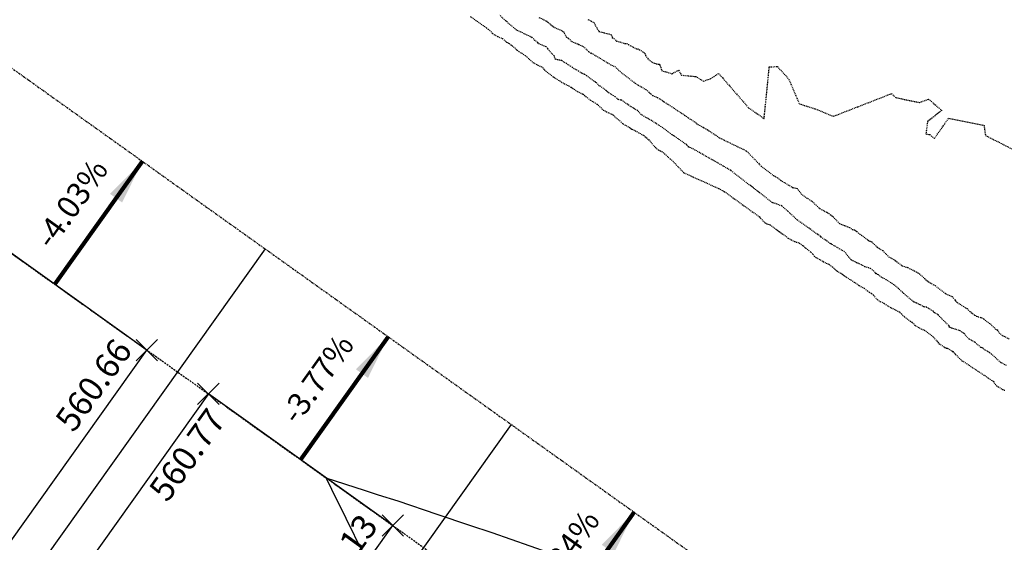
# Model space of a CAD drawing. Units: feet. Extents: x 2157724 to 2163912, y 13668102 to 13677796.
# Drawn here: x 2161657 to 2161787, y 13673971 to 13674040 of the extents above; entities that cross this region are included whole.
import ezdxf
from ezdxf import colors
from ezdxf.entities.mleader import LeaderData, LeaderLine
from ezdxf.math import Vec2, Vec3

# ---------------------------------------------------------------- set-up
doc = ezdxf.new("R2010")
doc.units = ezdxf.units.FT
doc.header["$MEASUREMENT"] = 0
for name, pattern in [('HIDDEN', [0.375, 0.25, -0.125]), ('HIDDEN2', [0.1875, 0.125, -0.0625]), ('PHANTOM4', [0.625, 0.3125, -0.0625, 0.0625, -0.0625, 0.0625, -0.0625])]:
    doc.linetypes.add(name, pattern=pattern)
for name, color, linetype in [('C-TOPO-ANNO', 21, 'Continuous'), ('CE-TOPO-MINR', 39, 'HIDDEN2'), ('CP-30-80-PAD-U2', 141, 'Continuous'), ('CP-ANNO-MARK', 51, 'Continuous'), ('CP-ANNO-UTIL-U11', 21, 'Continuous'), ('CP-PROP-BNDY-230831-U2', 4, 'PHANTOM4'), ('CP-PROP-LOT-U2', 1, 'Continuous'), ('CP-TOPO-ANNO-SLOP', 51, 'Continuous'), ('CP-TOPO-ANNO-SPOT', 51, 'Continuous'), ('CP-TOPO-MINR', 4, 'Continuous')]:
    doc.layers.add(name, color=color, linetype=linetype)
doc.layers.add('CP-REAR-BLDG-U2', color=252, linetype='HIDDEN', plot=False)
doc.styles.add('A_PD-DIMS', font='simplex.shx')
doc.styles.add('SIMPLEX', font='simplex.shx')
doc.dimstyles.new('pd_basic_PD-080', dxfattribs={"dimtxt": 0.08, "dimasz": 0.1, "dimexe": 0.08, "dimexo": 0.08, "dimgap": 0.05, "dimtad": 0, "dimtih": 1, "dimtoh": 1, "dimrnd": 0.01, "dimzin": 0, "dimdsep": 46, "dimtxsty": 'A_PD-DIMS', "dimcen": 0.08, "dimclrd": 256, "dimclre": 256, "dimclrt": 256, "dimaunit": 1, "dimadec": 4, "dimazin": 0, "dimtfac": 1, "dimtofl": 0, "dimtmove": 0, "dimatfit": 3, "dimfxl": 0, "dimtolj": 1, "dimtzin": 0, "dimarcsym": 0})

# ---------------------------------------------------------------- blocks, each defined once
blk = doc.blocks.new('*U261')
at = {"layer": 'CP-ANNO-MARK', "color": 51, "linetype": 'Continuous', "lineweight": -3}
for p, q in [((2161672.27, 13673994.81, 560.66), (2161675.1, 13673997.63, 560.66)), ((2161672.27, 13673997.63, 560.66), (2161675.1, 13673994.81, 560.66))]:
    blk.add_line(p, q, dxfattribs=at)
at = {"layer": 'CP-TOPO-ANNO-SPOT', "color": 51, "linetype": 'Continuous', "lineweight": -3, "insert": (2161670.91, 13673996.84, 560.66), "char_height": 3.25, "width": 16.0999, "attachment_point": 6, "rotation": 54.25, "style": 'SIMPLEX'}
blk.add_mtext('560.66 ', dxfattribs=at)
blk = doc.blocks.new('*U267')
at = {"layer": 'CP-ANNO-MARK', "color": 51, "linetype": 'Continuous', "lineweight": -3}
for p, q in [((2161680.41, 13673989, 560.77), (2161683.24, 13673991.83, 560.77)), ((2161680.41, 13673991.83, 560.77), (2161683.24, 13673989, 560.77))]:
    blk.add_line(p, q, dxfattribs=at)
at = {"layer": 'CP-TOPO-ANNO-SPOT', "color": 51, "linetype": 'Continuous', "lineweight": -3, "insert": (2161683.32, 13673987.6, 560.77), "char_height": 3.25, "width": 16.2562, "attachment_point": 6, "rotation": 54.25, "style": 'SIMPLEX'}
blk.add_mtext('560.77 ', dxfattribs=at)
blk = doc.blocks.new('*U268')
at = {"layer": 'CP-ANNO-MARK', "color": 51, "linetype": 'Continuous', "lineweight": -3}
for p, q in [((2161704.84, 13673971.58, 561.13), (2161707.67, 13673974.41, 561.13)), ((2161704.84, 13673974.41, 561.13), (2161707.67, 13673971.58, 561.13))]:
    blk.add_line(p, q, dxfattribs=at)
at = {"layer": 'CP-TOPO-ANNO-SPOT', "color": 51, "linetype": 'Continuous', "lineweight": -3, "insert": (2161703.47, 13673973.62, 561.13), "char_height": 3.25, "width": 15.0057, "attachment_point": 6, "rotation": 54.25, "style": 'SIMPLEX'}
blk.add_mtext('561.13 ', dxfattribs=at)
blk = doc.blocks.new('*U257')
at = {"layer": 'CP-TOPO-ANNO-SLOP', "color": 51, "linetype": 'Continuous', "lineweight": -3, "insert": (2161665.65, 13674014.23), "char_height": 3, "width": 16.4486, "attachment_point": 8, "rotation": 54.504, "style": 'SIMPLEX'}
blk.add_mtext('-4.03%', dxfattribs=at)
at = {"layer": 'CP-TOPO-ANNO-SLOP', "color": 51, "linetype": 'Continuous', "lineweight": -3}
blk.add_leader([(2161673.09, 13674021.21), (2161661.47, 13674004.93)], dimstyle='pd_basic_PD-080', override={"dimscale": 1, "dimasz": 6, "dimclrd": 256, "dimlwd": 65535}, dxfattribs=at)
blk = doc.blocks.new('*U264')
at = {"layer": 'CP-TOPO-ANNO-SLOP', "color": 51, "linetype": 'Continuous', "lineweight": -3, "insert": (2161698.22, 13673991.01), "char_height": 3, "width": 16.4486, "attachment_point": 8, "rotation": 54.504, "style": 'SIMPLEX'}
blk.add_mtext('-3.77%', dxfattribs=at)
at = {"layer": 'CP-TOPO-ANNO-SLOP', "color": 51, "linetype": 'Continuous', "lineweight": -3}
blk.add_leader([(2161705.65, 13673997.99), (2161694.04, 13673981.7)], dimstyle='pd_basic_PD-080', override={"dimscale": 1, "dimasz": 6, "dimclrd": 256, "dimlwd": 65535}, dxfattribs=at)
blk = doc.blocks.new('*U271')
at = {"layer": 'CP-TOPO-ANNO-SLOP', "color": 51, "linetype": 'Continuous', "lineweight": -3, "insert": (2161730.79, 13673967.78), "char_height": 3, "width": 16.4486, "attachment_point": 8, "rotation": 54.504, "style": 'SIMPLEX'}
blk.add_mtext('-3.84%', dxfattribs=at)
at = {"layer": 'CP-TOPO-ANNO-SLOP', "color": 51, "linetype": 'Continuous', "lineweight": -3}
blk.add_leader([(2161738.22, 13673974.76), (2161726.61, 13673958.48)], dimstyle='pd_basic_PD-080', override={"dimscale": 1, "dimasz": 6, "dimclrd": 256, "dimlwd": 65535}, dxfattribs=at)

msp = doc.modelspace()

# ---------------------------------------------------------------- linework, layer by layer
at = {"layer": 'CE-TOPO-MINR', "color": 39, "linetype": 'HIDDEN2', "lineweight": -3}
for points, elevation in [([(2161716.49, 13674040.4), (2161718.64, 13674038.9), (2161718.88, 13674038.7), (2161719.08, 13674038.57), (2161719.47, 13674038.14), (2161720.13, 13674037.72), (2161720.79, 13674037.46), (2161721.32, 13674036.98), (2161721.68, 13674036.79), (2161722.07, 13674036.51), (2161722.95, 13674035.74), (2161723.86, 13674035.18), (2161724, 13674035.03), (2161724.82, 13674034.3), (2161725.46, 13674033.94), (2161726.07, 13674033.66), (2161726.36, 13674033.29), (2161727.42, 13674032.45), (2161728.57, 13674031.71), (2161729.9, 13674031.01), (2161730.69, 13674030.45), (2161730.69, 13674030.44), (2161731.46, 13674030.1), (2161731.83, 13674029.77), (2161732.45, 13674029.31), (2161733.31, 13674028.78), (2161734.14, 13674027.99), (2161735.48, 13674027.32), (2161735.76, 13674027.03), (2161736.48, 13674026.43), (2161736.76, 13674026.16), (2161737.61, 13674025.69), (2161737.75, 13674025.59), (2161737.81, 13674025.56), (2161737.92, 13674025.46), (2161738.36, 13674025.26), (2161739.49, 13674024.63), (2161740.15, 13674024.08), (2161740.87, 13674023.22), (2161741.39, 13674022.73), (2161741.64, 13674022.62), (2161741.88, 13674022.49), (2161742.26, 13674022.21), (2161742.89, 13674021.6), (2161743.02, 13674021.55), (2161744.82, 13674019.69), (2161749.42, 13674017.61), (2161750.17, 13674017.19), (2161754.79, 13674013.88), (2161754.97, 13674013.66), (2161755.55, 13674013.08), (2161755.78, 13674012.94), (2161756.24, 13674012.8), (2161757.42, 13674011.93), (2161757.45, 13674011.91), (2161758.6, 13674011.05), (2161759.47, 13674010.58), (2161759.9, 13674010.47), (2161760.13, 13674010.38), (2161760.53, 13674010.07), (2161760.65, 13674010), (2161760.96, 13674009.71), (2161761.64, 13674009.17), (2161761.91, 13674008.91), (2161762.08, 13674008.67), (2161762.31, 13674008.49), (2161763.68, 13674007.71), (2161764.05, 13674007.55), (2161764.45, 13674007.26), (2161765.09, 13674006.69), (2161765.49, 13674006.44), (2161765.76, 13674006.32), (2161766.34, 13674005.86), (2161767.37, 13674005.23), (2161768.02, 13674004.76), (2161768.71, 13674004.4), (2161769.14, 13674004.04), (2161769.68, 13674003.72), (2161769.93, 13674003.49), (2161770.42, 13674002.93), (2161770.81, 13674002.65), (2161771.2, 13674002.49), (2161771.34, 13674002.37), (2161772.17, 13674001.86), (2161772.26, 13674001.83), (2161773.36, 13674001.27), (2161773.42, 13674001.18), (2161773.63, 13674001.01), (2161774.02, 13674000.61), (2161775.06, 13673999.88), (2161775.43, 13673999.5), (2161776.22, 13673999.03), (2161776.67, 13673998.86), (2161777.89, 13673997.94), (2161778.61, 13673997.08), (2161779.4, 13673996.55), (2161779.56, 13673996.48), (2161779.75, 13673996.46), (2161780.46, 13673996.01), (2161780.69, 13673995.74), (2161780.81, 13673995.64), (2161781.64, 13673994.8), (2161781.85, 13673994.7), (2161785.05, 13673992.58), (2161785.16, 13673992.48), (2161785.78, 13673992.08), (2161786.22, 13673991.5), (2161787.04, 13673991), (2161787.34, 13673990.9)], 559), ([(2161787.57, 13673994.17), (2161786.79, 13673994.57), (2161785.58, 13673995.68), (2161785.3, 13673995.88), (2161784.74, 13673996.21), (2161784.45, 13673996.46), (2161784.33, 13673996.5), (2161784.15, 13673996.57), (2161783.39, 13673997.24), (2161782.63, 13673997.65), (2161782.45, 13673997.78), (2161782.02, 13673998.33), (2161781.42, 13673998.77), (2161780.19, 13673999.15), (2161780.02, 13673999.22), (2161779.98, 13673999.25), (2161779.95, 13673999.44), (2161779.9, 13673999.47), (2161779.04, 13674000.3), (2161778.53, 13674000.86), (2161778.52, 13674000.86), (2161778.49, 13674000.89), (2161777.98, 13674001.2), (2161777.87, 13674001.33), (2161776.98, 13674001.89), (2161776.62, 13674001.93), (2161776.11, 13674002.22), (2161775.3, 13674002.58), (2161775.24, 13674002.62), (2161775.22, 13674002.63), (2161773.84, 13674003.8), (2161773.77, 13674003.88), (2161772.81, 13674004.75), (2161771.63, 13674005.53), (2161771, 13674005.85), (2161770.58, 13674006.17), (2161770.37, 13674006.29), (2161770.27, 13674006.33), (2161770.14, 13674006.51), (2161769.55, 13674007.02), (2161768.79, 13674007.25), (2161768.35, 13674007.51), (2161768, 13674007.67), (2161767.73, 13674007.75), (2161767.33, 13674007.99), (2161766.99, 13674008.16), (2161766.67, 13674008.5), (2161766.09, 13674009.23), (2161764.29, 13674010.3), (2161764.2, 13674010.34), (2161762.99, 13674011.18), (2161762.91, 13674011.28), (2161759.88, 13674013.42), (2161759.83, 13674013.45), (2161758.68, 13674014.51), (2161758.58, 13674014.61), (2161757.8, 13674015.3), (2161756.74, 13674015.68), (2161756.62, 13674015.71), (2161756.51, 13674015.76), (2161751.02, 13674020.01), (2161746.13, 13674022.8), (2161745.46, 13674023.1), (2161745.19, 13674023.4), (2161743.51, 13674024.57), (2161743.29, 13674024.7), (2161742.03, 13674025.64), (2161741.18, 13674026.19), (2161741.14, 13674026.23), (2161739.22, 13674027.36), (2161739.15, 13674027.41), (2161738.7, 13674027.9), (2161737.74, 13674028.48), (2161736.58, 13674029.3), (2161736.48, 13674029.31), (2161736.13, 13674029.38), (2161735.72, 13674029.75), (2161734.73, 13674030.37), (2161734.67, 13674030.43), (2161734.61, 13674030.48), (2161734.52, 13674030.57), (2161734, 13674030.97), (2161733.61, 13674031.22), (2161733.26, 13674031.59), (2161733.09, 13674031.68), (2161731.96, 13674032.52), (2161731.63, 13674032.72), (2161731.33, 13674032.85), (2161730.86, 13674033.16), (2161730.29, 13674033.47), (2161730.06, 13674033.64), (2161728.61, 13674034.54), (2161727.8, 13674034.7), (2161727.65, 13674035.19), (2161727.31, 13674035.48), (2161726.81, 13674036.06), (2161726.78, 13674036.15), (2161726.56, 13674036.36), (2161725.54, 13674036.81), (2161725.48, 13674036.92), (2161725.09, 13674037.22), (2161724.71, 13674037.58), (2161724.68, 13674037.61), (2161722.63, 13674038.6), (2161721.22, 13674039.8), (2161720.38, 13674040.61)], 558), ([(2161725.62, 13674040.25), (2161726.6, 13674039.79), (2161726.64, 13674039.75), (2161727.68, 13674038.93), (2161728.71, 13674038.47), (2161728.87, 13674038.38), (2161729.24, 13674037.66), (2161729.53, 13674037.47), (2161729.96, 13674037.06), (2161730.78, 13674036.74), (2161730.85, 13674036.69), (2161730.88, 13674036.69), (2161731.48, 13674036.42), (2161732.23, 13674035.71), (2161732.47, 13674035.54), (2161732.55, 13674035.55), (2161735.23, 13674033.93), (2161735.68, 13674033.76), (2161736.5, 13674032.97), (2161738.35, 13674031.56), (2161739.76, 13674030.71), (2161740.68, 13674029.94), (2161741.32, 13674029.65), (2161741.91, 13674029.3), (2161742.2, 13674029.08), (2161744.92, 13674027.32), (2161745.38, 13674026.97), (2161746.15, 13674026.5), (2161746.65, 13674026.1), (2161747.91, 13674025.4), (2161749.51, 13674024.33), (2161753.13, 13674022.57), (2161755.04, 13674020.57), (2161756.68, 13674019.33), (2161757.22, 13674019.04), (2161757.64, 13674018.69), (2161759.25, 13674017.72), (2161759.81, 13674017.61), (2161760.36, 13674016.91), (2161761.03, 13674016.39), (2161761.73, 13674015.96), (2161761.81, 13674015.89), (2161762.81, 13674014.94), (2161763.75, 13674014.46), (2161763.83, 13674014.4), (2161764.39, 13674014.04), (2161764.59, 13674013.86), (2161765.42, 13674012.97), (2161765.84, 13674012.78), (2161766.21, 13674012.68), (2161766.74, 13674012.45), (2161767.11, 13674012.2), (2161767.43, 13674012.12), (2161767.74, 13674011.9), (2161768.11, 13674011.55), (2161768.33, 13674011.42), (2161769.33, 13674010.7), (2161769.6, 13674010.6), (2161769.68, 13674010.56), (2161769.7, 13674010.53), (2161770.46, 13674009.81), (2161771.15, 13674009.38), (2161771.94, 13674008.58), (2161772.73, 13674008.15), (2161772.82, 13674008.06), (2161773.7, 13674007.39), (2161774.47, 13674007.13), (2161775.59, 13674006.59), (2161776, 13674006.33), (2161776.71, 13674005.69), (2161776.84, 13674005.55), (2161777.01, 13674005.41), (2161777.41, 13674005.12), (2161778.12, 13674004.76), (2161778.26, 13674004.61), (2161779.44, 13674003.73), (2161779.5, 13674003.65), (2161780.35, 13674003.3), (2161780.73, 13674002.87), (2161780.78, 13674002.74), (2161781.02, 13674002.52), (2161782.11, 13674001.82), (2161782.33, 13674001.7), (2161782.71, 13674001.34), (2161783.33, 13674000.84), (2161783.57, 13674000.7), (2161784.16, 13674000.53), (2161784.57, 13674000.33), (2161784.71, 13674000.18), (2161785.42, 13673999.67), (2161786.18, 13673998.94), (2161786.33, 13673998.88), (2161786.59, 13673998.52), (2161786.98, 13673998.15), (2161787.21, 13673998.06), (2161787.91, 13673997.68)], 557), ([(2161732.11, 13674040), (2161732.92, 13674039.56), (2161733.35, 13674038.75), (2161733.5, 13674038.53), (2161733.56, 13674038.41), (2161735.18, 13674037.98), (2161735.32, 13674037.59), (2161735.54, 13674037.47), (2161735.89, 13674037.13), (2161737.01, 13674036.81), (2161737.26, 13674036.8), (2161737.46, 13674036.66), (2161738.56, 13674036.09), (2161738.72, 13674036.12), (2161739.66, 13674035.53), (2161739.75, 13674035.22), (2161740.11, 13674034.7), (2161740.6, 13674034.32), (2161740.93, 13674034.18), (2161741.41, 13674034.07), (2161741.55, 13674034.05), (2161741.69, 13674033.87), (2161741.86, 13674033.22), (2161743.22, 13674032.81), (2161744.12, 13674033.27), (2161744.48, 13674032.62), (2161746.36, 13674032.44), (2161747.45, 13674031.81), (2161748.37, 13674032.17), (2161749.43, 13674032.84), (2161753.39, 13674028.29), (2161755.45, 13674026.87), (2161756.13, 13674033.71), (2161757.2, 13674033.76), (2161758.73, 13674032.08), (2161760.11, 13674028.82), (2161762.03, 13674028.22), (2161764.63, 13674027.17), (2161772.31, 13674030.17), (2161772.9, 13674029.64), (2161776.04, 13674028.99), (2161777.22, 13674029.45), (2161778.97, 13674027.95), (2161777.09, 13674026.46), (2161776.88, 13674024.84), (2161777.4, 13674024.74), (2161778, 13674024.22), (2161779.88, 13674026.9), (2161784.58, 13674025.96), (2161784.76, 13674024.64), (2161791.72, 13674021.1)], 556)]:
    msp.add_lwpolyline(points, dxfattribs=dict(at, elevation=elevation))
at = {"layer": 'CP-30-80-PAD-U2', "elevation": 0, "flags": 128}
for points in [[(2161673.69, 13673996.22), (2161649.26, 13674013.64), (2161602.81, 13673948.51), (2161627.24, 13673931.09)], [(2161706.25, 13673972.99), (2161681.83, 13673990.41), (2161635.38, 13673925.28), (2161659.8, 13673907.86)]]:
    msp.add_lwpolyline(points, close=True, dxfattribs=at)
at = {"layer": 'CP-PROP-BNDY-230831-U2', "ltscale": 0.9, "flags": 128}
msp.add_lwpolyline([(2161505.28, 13674140.89), (2162401.38, 13673501.8), (2161912.11, 13672815.91), (2161795.54, 13672899.04), (2161779.59, 13672876.67), (2161038.7, 13673405.06), (2161045.59, 13673414.71), (2160946.51, 13673485.37), (2161399.63, 13674118.1)], close=True, dxfattribs=at)
at = {"layer": 'CP-PROP-LOT-U2', "elevation": 0, "flags": 128}
for points in [[(2161689.37, 13674009.6), (2161619.69, 13673911.9)], [(2161721.94, 13673986.37), (2161652.26, 13673888.68)]]:
    msp.add_lwpolyline(points, dxfattribs=at)
at = {"layer": 'CP-REAR-BLDG-U2', "elevation": 0, "flags": 128}
msp.add_lwpolyline([(2160964.16, 13673472.79), (2161411.52, 13674100.06), (2161500.87, 13674119.47), (2162334.22, 13673525.14)], dxfattribs=at)
at = {"layer": 'CP-TOPO-MINR', "color": 4, "linetype": 'Continuous', "lineweight": -3, "elevation": 561}
msp.add_lwpolyline([(2161726.95, 13673969.37), (2161719.4, 13673972.02), (2161716.45, 13673973.01), (2161712.15, 13673974.46), (2161706.95, 13673976.22), (2161704.38, 13673977.03), (2161702.49, 13673977.63), (2161697.44, 13673979.28), (2161698.15, 13673977.81), (2161700.02, 13673973.98), (2161702.3, 13673969.36)], dxfattribs=at)

# ---------------------------------------------------------------- block references
at = {"layer": 'C-TOPO-ANNO', "color": 21, "linetype": 'Continuous', "lineweight": -3}
for name in ['*U257', '*U261', '*U264', '*U267', '*U268', '*U271']:
    msp.add_blockref(name, (0, 0), dxfattribs=at)

# ---------------------------------------------------------------- next in the draw order: leaders
at = {"layer": 'CP-ANNO-UTIL-U11'}
ml = msp.add_multileader_mtext('Standard', dxfattribs=at)
ml.set_content('DRAIN "B"\\P(SEE SHEET C1.02)', color=256, style='SIMPLEX')
ml.set_leader_properties()
ml.build(insert=Vec2(0, 0))
ml.multileader.update_dxf_attribs({"dogleg_length": 0.05, "arrow_head_size": 3.5, "scale": 50})
ctx = ml.context
ctx.base_point, ctx.scale, ctx.arrow_head_size, ctx.landing_gap_size, ctx.plane_origin, ctx.plane_x_axis, ctx.plane_y_axis = Vec3(2161191.69, 13673894.24, 551), 50, 3.5, 0, Vec3(2161272.77, 13673848.06, 551), Vec3(0.580646, 0.814156), Vec3(-0.814156, 0.580646)
notes = []
notes.append((ctx, [(1, (1, 1, 0), (2161190.24, 13673892.2, 551), (0.580646, 0.814156), 2.5, [(1, [(2161177.08, 13673860.49, 551)], 0, [])])]))
ctx.mtext.insert, ctx.mtext.text_direction, ctx.mtext.rotation, ctx.mtext.width, ctx.mtext.flow_direction = Vec3(2161189.52, 13673895.79, 551), Vec3(0.580646, 0.814156), 0.004433, 61.9215, 5
ctx.mtext.has_bg_fill, ctx.mtext.bg_color, ctx.mtext.bg_scale_factor, ctx.mtext.bg_transparency, ctx.mtext.use_window_bg_color = 1, -1023410167, 1.5, 0, 1
for ctx, leaders in notes:
    for number, flags, end, landing, length, lines in leaders:
        leader = LeaderData()
        leader.index, (leader.has_last_leader_line, leader.has_dogleg_vector, leader.attachment_direction) = number, flags
        leader.last_leader_point, leader.dogleg_vector, leader.dogleg_length = Vec3(end), Vec3(landing), length
        for number, points, colour, breaks in lines:
            line = LeaderLine()
            line.index, line.vertices, line.color, line.breaks = number, Vec3.list(points), colors.encode_raw_color(colour), breaks
            leader.lines.append(line)
        ctx.leaders.append(leader)

# ---------------------------------------------------------------- next in the draw order: leaders
ml = msp.add_multileader_mtext('Standard', dxfattribs=at)
ml.set_content('DRAIN "C"\\P(SEE SHEET C1.03)', color=256, style='SIMPLEX')
ml.set_leader_properties()
ml.build(insert=Vec2(0, 0))
ml.multileader.update_dxf_attribs({"dogleg_length": 0.05, "arrow_head_size": 3.5, "scale": 50})
ctx = ml.context
ctx.base_point, ctx.scale, ctx.arrow_head_size, ctx.landing_gap_size, ctx.plane_origin, ctx.plane_x_axis, ctx.plane_y_axis = Vec3(2161011.28, 13673642.83), 50, 3.5, 0, Vec3(2161092.36, 13673596.65), Vec3(0.580646, 0.814156), Vec3(-0.814156, 0.580646)
notes = []
notes.append((ctx, [(1, (1, 1, 0), (2161009.82, 13673640.79), (0.580646, 0.814156), 2.5, [(1, [(2160996.66, 13673609.07)], 0, [])])]))
ctx.mtext.insert, ctx.mtext.text_direction, ctx.mtext.rotation, ctx.mtext.width, ctx.mtext.flow_direction = Vec3(2161009.11, 13673644.38), Vec3(0.580646, 0.814156), 0.004433, 61.9215, 5
ctx.mtext.has_bg_fill, ctx.mtext.bg_color, ctx.mtext.bg_scale_factor, ctx.mtext.bg_transparency, ctx.mtext.use_window_bg_color = 1, -1023410167, 1.5, 0, 1
for ctx, leaders in notes:
    for number, flags, end, landing, length, lines in leaders:
        leader = LeaderData()
        leader.index, (leader.has_last_leader_line, leader.has_dogleg_vector, leader.attachment_direction) = number, flags
        leader.last_leader_point, leader.dogleg_vector, leader.dogleg_length = Vec3(end), Vec3(landing), length
        for number, points, colour, breaks in lines:
            line = LeaderLine()
            line.index, line.vertices, line.color, line.breaks = number, Vec3.list(points), colors.encode_raw_color(colour), breaks
            leader.lines.append(line)
        ctx.leaders.append(leader)

doc.saveas('drawing.dxf')
